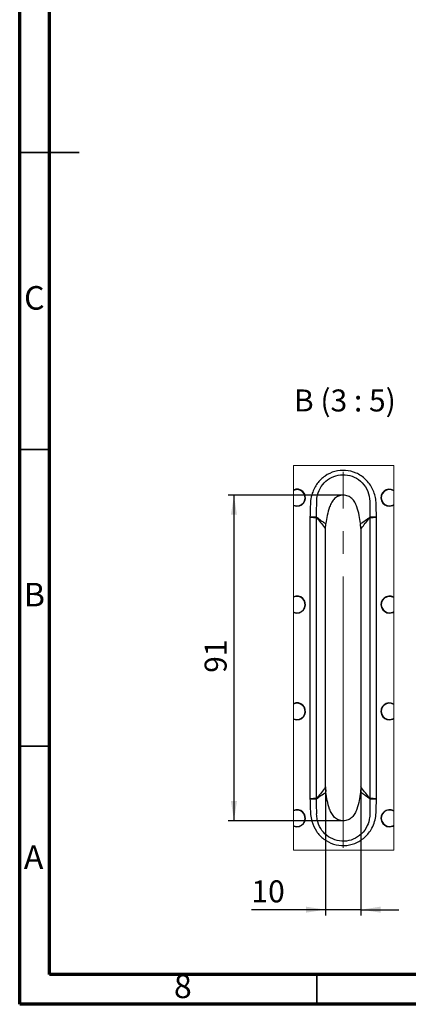
# Model space of a CAD drawing. Units: millimetres. Extents: x 75 to 2075, y 25 to 1460.
# Drawn here: x 75 to 402, y 25 to 855 of the extents above; entities that cross this region are included whole.
import ezdxf

# ---------------------------------------------------------------- set-up
doc = ezdxf.new("R2010")
doc.units = ezdxf.units.MM
doc.header["$LTSCALE"] = 5
doc.header["$PDSIZE"] = -1
doc.linetypes.add('SLD-Center', pattern=[19.05, 15.24, -1.27, 1.27, -1.27])
doc.linetypes.add('SLD-Solid', pattern=[0])
doc.layers.add('FORMAT', color=7, linetype='SLD-Solid')
doc.styles.add('SLDTEXTSTYLE0', font='calibri.ttf')
doc.styles.add('SLDTEXTSTYLE1', font='GOTHIC.TTF', dxfattribs={"width": 0.913})
doc.styles.add('SLDTEXTSTYLE3', font='calibrii.ttf')
doc.dimstyles.new('SLDDIMSTYLE3', dxfattribs={"dimtxt": 18.520833, "dimasz": 16.51, "dimexe": 0, "dimexo": 0.0625, "dimgap": 4.630208, "dimtad": 2, "dimdec": 0, "dimlfac": 0.333333, "dimrnd": 1e-09, "dimzin": 12, "dimdsep": 46, "dimtxsty": 'SLDTEXTSTYLE3', "dimsah": 1, "dimcen": 0.09, "dimadec": 0, "dimazin": 3, "dimtfac": 1, "dimtdec": 0, "dimtofl": 0, "dimtmove": 0, "dimatfit": 3, "dimfxl": 1, "dimfrac": 2, "dimtolj": 1, "dimtzin": 12, "dimarcsym": 0})
doc.dimstyles.new('SLDDIMSTYLE4', dxfattribs={"dimtxt": 18.520833, "dimasz": 16.51, "dimexe": 0, "dimexo": 0.0625, "dimgap": 4.630208, "dimtad": 2, "dimdec": 0, "dimlfac": 0.333333, "dimrnd": 1e-09, "dimzin": 12, "dimdsep": 46, "dimtxsty": 'SLDTEXTSTYLE3', "dimsah": 1, "dimcen": 0.09, "dimadec": 0, "dimazin": 3, "dimtfac": 1, "dimtdec": 0, "dimtmove": 0, "dimatfit": 0, "dimfxl": 1, "dimfrac": 2, "dimtolj": 1, "dimtzin": 12, "dimarcsym": 0})

# ---------------------------------------------------------------- blocks, each defined once
blk = doc.blocks.new('_D_13')
at = {"layer": 'FORMAT', "transparency": 16777216}
for p, q in [((347.28, 453.91), (250.35, 453.91)), ((255.35, 453.91), (255.35, 179.67)), ((347.28, 179.67), (250.35, 179.67))]:
    blk.add_line(p, q, dxfattribs=at)
for points in [[(255.35, 453.91), (252.81, 437.4), (257.89, 437.4)], [(255.35, 179.67), (257.89, 196.18), (252.81, 196.18)]]:
    blk.add_solid(points, dxfattribs=at)
at = {"layer": 'FORMAT', "transparency": 16777216, "insert": (230.65, 304.27), "char_height": 18.521, "attachment_point": 1, "rotation": 90, "style": 'SLDTEXTSTYLE0'}
blk.add_mtext('91', dxfattribs=at)
blk = doc.blocks.new('_D_14')
at = {"layer": 'FORMAT', "transparency": 16777216}
for p, q in [((332.45, 208.11), (332.45, 99.73)), ((362.27, 208.11), (362.27, 99.73)), ((332.45, 104.73), (270.07, 104.73)), ((362.27, 104.73), (332.45, 104.73)), ((362.27, 104.73), (394.02, 104.73))]:
    blk.add_line(p, q, dxfattribs=at)
for points in [[(332.45, 104.73), (315.94, 107.27), (315.94, 102.19)], [(362.27, 104.73), (378.78, 102.19), (378.78, 107.27)]]:
    blk.add_solid(points, dxfattribs=at)
at = {"layer": 'FORMAT', "transparency": 16777216, "insert": (270.07, 129.43), "char_height": 18.521, "attachment_point": 1, "style": 'SLDTEXTSTYLE0'}
blk.add_mtext('10', dxfattribs=at)

msp = doc.modelspace()

# ---------------------------------------------------------------- linework, layer by layer
at = {"color": 7, "linetype": 'SLD-Solid', "lineweight": 70}
for p, q in [((75, 25), (75, 1460)), ((100, 50), (100, 1435)), ((2050, 50), (100, 50)), ((2075, 25), (75, 25))]:
    msp.add_line(p, q, dxfattribs=at)
at = {"color": 7, "linetype": 'SLD-Solid', "lineweight": 35}
for p, q in [((100, 742.5), (75, 742.5)), ((75, 742.5), (125, 742.5)), ((100, 492.5), (75, 492.5)), ((100, 242.5), (75, 242.5)), ((325, 50), (325, 25))]:
    msp.add_line(p, q, dxfattribs=at)
at = {"color": 7, "linetype": 'SLD-Solid'}
for p, q in [((319.31, 435.39), (319.31, 198.2)), ((324.87, 198.54), (324.87, 435.04)), ((369.84, 435.04), (369.84, 198.54)), ((375.4, 198.2), (375.4, 435.39)), ((332.45, 425.91), (332.74, 429.42)), ((332.45, 425.47), (332.45, 425.91)), ((332.45, 208.11), (332.45, 425.47)), ((332.74, 429.42), (332.81, 429.95)), ((361.9, 429.95), (361.97, 429.42)), ((362.26, 425.91), (361.97, 429.42)), ((362.26, 425.91), (362.27, 425.47)), ((362.27, 425.47), (362.27, 208.11)), ((332.45, 207.68), (332.45, 208.11)), ((332.45, 207.68), (332.74, 204.17)), ((362.26, 207.68), (361.97, 204.17)), ((362.27, 208.11), (362.26, 207.68)), ((332.81, 203.63), (332.74, 204.17)), ((361.97, 204.17), (361.9, 203.63))]:
    msp.add_line(p, q, dxfattribs=at)
at = {"color": 7, "linetype": 'SLD-Solid', "lineweight": 18, "flags": 128}
msp.add_lwpolyline([(305.35, 154.73), (389.88, 154.73), (389.88, 175.64), (389.88, 175.97), (389.88, 187.61), (389.88, 187.95), (389.88, 265.64), (389.88, 265.97), (389.88, 277.61), (389.88, 277.95), (389.88, 355.64), (389.88, 355.97), (389.88, 367.61), (389.88, 367.95), (389.88, 445.64), (389.88, 445.97), (389.88, 457.61), (389.88, 457.95), (389.88, 478.85), (305.35, 478.85), (305.35, 458.29), (305.35, 457.96), (305.35, 445.62), (305.35, 445.29), (305.35, 368.29), (305.35, 367.96), (305.35, 355.62), (305.35, 355.29), (305.35, 278.29), (305.35, 277.96), (305.35, 265.62), (305.35, 265.29), (305.35, 188.29), (305.35, 187.96), (305.35, 175.62), (305.35, 175.29), (305.35, 154.73)], dxfattribs=at)
at = {"color": 7, "linetype": 'SLD-Solid', "flags": 128}
for points in [[(305.35, 445.62), (305.7, 445.39), (308.36, 444.86)], [(305.35, 445.29), (305.6, 445.13), (308.36, 444.58)], [(386.36, 444.86), (389.01, 445.39), (389.88, 445.97)], [(386.36, 444.58), (389.12, 445.13), (389.88, 445.64)], [(305.35, 355.62), (305.7, 355.39), (308.36, 354.86)], [(305.35, 355.29), (305.6, 355.13), (308.36, 354.58)], [(386.36, 354.86), (389.01, 355.39), (389.88, 355.97)], [(386.36, 354.58), (389.12, 355.13), (389.88, 355.64)], [(305.35, 265.62), (305.7, 265.39), (308.36, 264.86)], [(386.36, 264.86), (389.01, 265.39), (389.88, 265.97)], [(386.36, 264.58), (389.12, 265.13), (389.88, 265.64)], [(305.35, 265.29), (305.6, 265.13), (308.36, 264.58)], [(324.84, 198.49), (323.76, 198.43), (322.18, 198.35), (320.27, 198.25), (319.39, 198.2), (319.31, 198.2)], [(375.4, 198.2), (375.32, 198.2), (374.44, 198.25), (372.53, 198.35), (370.95, 198.43), (369.87, 198.49)], [(305.35, 175.62), (305.7, 175.39), (308.36, 174.86)], [(305.35, 175.29), (305.6, 175.13), (308.36, 174.58)], [(386.36, 174.86), (389.01, 175.39), (389.88, 175.97)], [(386.36, 174.58), (389.12, 175.13), (389.88, 175.64)]]:
    msp.add_lwpolyline(points, dxfattribs=at)
at = {"color": 7, "linetype": 'SLD-Solid'}
for centre, radius, start, end in [((308.39, 451.77), 7.19, 269.755, 114.98725), ((308.4, 451.76), 6.9, 269.65644, 116.21194), ((386.29, 451.74), 7.17, 59.90793, 270.55874), ((386.28, 451.74), 6.88, 58.50596, 270.5999), ((338.03, 435.06), 13.19, 178.15394, 179.8419), ((336.15, 433.19), 11.43, 168.57718, 170.6932), ((358.55, 433.19), 11.44, 9.30501, 11.41609), ((356.95, 435.06), 12.92, 0.14885, 1.87035), ((308.39, 361.77), 7.19, 269.75502, 114.98721), ((308.4, 361.76), 6.9, 269.65647, 116.2119), ((386.29, 361.74), 7.17, 59.908, 270.55869), ((386.28, 361.74), 6.88, 58.50597, 270.59989), ((308.39, 271.77), 7.19, 269.75502, 114.98722), ((308.4, 271.76), 6.9, 269.65647, 116.2119), ((386.29, 271.74), 7.17, 59.90795, 270.55872), ((386.28, 271.74), 6.88, 58.50598, 270.59989), ((338.03, 198.52), 13.19, 180.15814, 181.84602), ((336.16, 200.39), 11.43, 189.30676, 191.42232), ((358.55, 200.39), 11.44, 348.5833, 350.69506), ((356.95, 198.52), 12.92, 358.12959, 359.85115), ((308.39, 181.77), 7.19, 269.755, 114.98725), ((308.4, 181.76), 6.9, 269.65644, 116.21194), ((386.29, 181.74), 7.17, 59.90793, 270.55874), ((386.28, 181.74), 6.88, 58.50596, 270.5999)]:
    msp.add_arc(centre, radius, start, end, dxfattribs=at)
for points, knots in [([(375.4, 435.39), (375.31, 437.86), (375.12, 442.52), (375.03, 450.56), (372.58, 459.34), (366.66, 467.57), (358.51, 473.03), (349.34, 475.27), (340.1, 474.38), (331.72, 470.48), (325.04, 463.99), (321.24, 456.56), (319.68, 449.29), (319.59, 442.52), (319.41, 437.86), (319.31, 435.39)], [0, 0, 0, 0, 0.06775, 0.127625, 0.219632, 0.311838, 0.39887, 0.482516, 0.56503, 0.648139, 0.730518, 0.815157, 0.872395, 0.932244, 1, 1, 1, 1]), ([(324.99, 446.77), (324.99, 446.77), (324.99, 447.44), (324.92, 449.88), (325.66, 454.94), (328.47, 461.45), (333.96, 467.22), (341.09, 470.76), (349.07, 471.59), (356.95, 469.53), (363.81, 464.63), (368.46, 457.36), (369.82, 450.94), (369.73, 447.42), (369.73, 446.74), (369.73, 446.74)], [0, 0, 0, 0, 0.000002, 0.027388, 0.099102, 0.205715, 0.31023, 0.416284, 0.522244, 0.629405, 0.740278, 0.856868, 0.972199, 0.999998, 1, 1, 1, 1]), ([(361.9, 429.95), (361.55, 432.24), (360.83, 437), (359.35, 443.1), (357.21, 447.92), (354.79, 451.21), (351.4, 453.48), (347.36, 454.13), (343.31, 453.48), (339.92, 451.21), (337.51, 447.92), (335.37, 443.1), (333.88, 437), (333.16, 432.24), (332.81, 429.95)], [0, 0, 0, 0, 0.1134983, 0.2358375, 0.3056676, 0.3706791, 0.4332263, 0.4999692, 0.5667127, 0.6292599, 0.6942715, 0.7641015, 0.8864771, 1, 1, 1, 1]), ([(324.85, 435.48), (324.88, 437.86), (324.93, 441.62), (324.99, 445.39), (324.99, 446.77), (324.99, 446.77)], [0, 0, 0, 0, 0.632551, 0.999984, 1, 1, 1, 1]), ([(369.73, 446.74), (369.73, 446.74), (369.73, 445.37), (369.79, 441.62), (369.83, 437.86), (369.86, 435.48)], [0, 0, 0, 0, 0.000017, 0.365372, 1, 1, 1, 1]), ([(324.85, 435.48), (324.49, 435.48), (323.6, 435.46), (322.07, 435.44), (320.62, 435.41), (319.66, 435.39), (319.34, 435.39), (319.31, 435.39)], [0, 0, 0, 0, 0.195313, 0.481323, 0.825838, 0.985086, 1, 1, 1, 1]), ([(319.31, 435.39), (319.34, 435.38), (319.66, 435.37), (320.61, 435.32), (322.07, 435.24), (323.59, 435.16), (324.48, 435.11), (324.84, 435.09)], [0, 0, 0, 0, 0.014917, 0.174166, 0.518667, 0.804681, 1, 1, 1, 1]), ([(324.84, 435.09), (324.84, 435.09), (324.85, 435.09), (324.86, 435.07), (324.87, 435.05), (324.87, 435.04)], [0, 0, 0, 0, 0.154653, 0.458373, 1, 1, 1, 1]), ([(324.95, 435.45), (324.94, 435.46), (324.92, 435.48), (324.88, 435.48), (324.85, 435.48)], [0, 0, 0, 0, 0.18363, 1, 1, 1, 1]), ([(324.87, 435.04), (326, 433.71), (328.28, 431.01), (330.79, 427.8), (332.14, 425.91), (332.45, 425.47)], [0, 0, 0, 0, 0.427737, 0.869365, 1, 1, 1, 1]), ([(324.95, 435.45), (326.11, 434.51), (327.65, 433.26), (330.51, 431.27), (330.83, 431.06), (332.85, 429.92), (332.81, 429.95), (332.81, 429.95)], [0, 0, 0, 0, 0.482413, 0.64364, 0.983192, 0.999994, 1, 1, 1, 1]), ([(369.76, 435.45), (368.47, 434.44), (365.95, 432.48), (363.35, 430.5), (361.9, 429.95), (361.9, 429.95)], [0, 0, 0, 0, 0.515553, 0.99999, 1, 1, 1, 1]), ([(362.27, 425.47), (362.43, 425.7), (363.58, 427.34), (364.93, 429.09), (367.3, 432.04), (368.64, 433.62), (369.84, 435.04)], [0, 0, 0, 0, 0.069665, 0.491532, 0.54328, 1, 1, 1, 1]), ([(369.86, 435.48), (369.86, 435.48), (369.82, 435.49), (369.79, 435.47), (369.76, 435.45)], [0, 0, 0, 0, 0.170438, 1, 1, 1, 1]), ([(369.84, 435.04), (369.84, 435.05), (369.85, 435.07), (369.86, 435.09), (369.87, 435.09), (369.87, 435.09), (369.87, 435.09)], [0, 0, 0, 0, 0.473426, 0.858694, 0.912049, 1, 1, 1, 1]), ([(375.4, 435.39), (375.38, 435.39), (375.05, 435.39), (374.1, 435.41), (372.64, 435.44), (371.11, 435.46), (370.22, 435.48), (369.86, 435.48)], [0, 0, 0, 0, 0.014914, 0.174177, 0.518689, 0.804688, 1, 1, 1, 1]), ([(369.87, 435.09), (370.23, 435.11), (371.12, 435.16), (372.64, 435.24), (374.1, 435.32), (375.05, 435.37), (375.38, 435.38), (375.4, 435.39)], [0, 0, 0, 0, 0.195302, 0.481316, 0.825818, 0.985083, 1, 1, 1, 1]), ([(332.45, 208.11), (332.14, 207.68), (330.76, 205.74), (328.24, 202.54), (325.96, 199.83), (324.87, 198.54)], [0, 0, 0, 0, 0.1306356, 0.5848479, 1, 1, 1, 1]), ([(369.84, 198.54), (368.64, 199.96), (366.2, 202.86), (363.7, 206.07), (362.43, 207.88), (362.27, 208.11)], [0, 0, 0, 0, 0.4567268, 0.9303335, 1, 1, 1, 1]), ([(324.95, 198.13), (326.11, 199.15), (328.53, 201.27), (331.64, 202.46), (332.81, 203.63), (332.81, 203.63)], [0, 0, 0, 0, 0.482579, 0.999993, 1, 1, 1, 1]), ([(361.9, 203.63), (361.55, 201.34), (360.83, 196.58), (359.35, 190.49), (357.21, 185.66), (354.79, 182.38), (351.4, 180.1), (347.36, 179.45), (343.31, 180.1), (339.92, 182.38), (337.51, 185.66), (335.37, 190.49), (333.88, 196.58), (333.16, 201.34), (332.81, 203.63)], [0, 0, 0, 0, 0.1134983, 0.2358375, 0.3056676, 0.3706791, 0.4332263, 0.4999692, 0.5667127, 0.6292599, 0.6942715, 0.7641015, 0.8864771, 1, 1, 1, 1]), ([(361.9, 203.63), (361.9, 203.63), (362.88, 203.26), (364.16, 202.33), (366.8, 200.54), (368.48, 199.17), (369.76, 198.13)], [0, 0, 0, 0, 0.00001, 0.325431, 0.484601, 1, 1, 1, 1]), ([(319.31, 198.2), (319.34, 198.2), (319.66, 198.19), (320.62, 198.17), (322.07, 198.15), (323.6, 198.12), (324.49, 198.11), (324.85, 198.1)], [0, 0, 0, 0, 0.014914, 0.174162, 0.518677, 0.804687, 1, 1, 1, 1]), ([(319.31, 198.2), (319.41, 195.72), (319.58, 191.25), (319.67, 184.88), (320.93, 177.97), (324.36, 170.56), (330.77, 163.79), (338.99, 159.53), (348.18, 158.25), (357.41, 160.1), (365.78, 165.19), (371.17, 172.06), (373.94, 178.91), (375.05, 184.79), (375.13, 191.25), (375.31, 195.72), (375.4, 198.2)], [0, 0, 0, 0, 0.067737, 0.12227, 0.173892, 0.258909, 0.341414, 0.424415, 0.507148, 0.590432, 0.676874, 0.769553, 0.823625, 0.877733, 0.932269, 1, 1, 1, 1]), ([(324.87, 198.54), (324.87, 198.53), (324.86, 198.52), (324.86, 198.5), (324.85, 198.49), (324.84, 198.49), (324.84, 198.49)], [0, 0, 0, 0, 0.47342, 0.858731, 0.91214, 1, 1, 1, 1]), ([(324.85, 198.1), (324.85, 198.1), (324.89, 198.09), (324.92, 198.11), (324.95, 198.13)], [0, 0, 0, 0, 0.170692, 1, 1, 1, 1]), ([(324.99, 186.81), (324.99, 186.81), (324.99, 188.2), (324.93, 191.96), (324.88, 195.72), (324.85, 198.1)], [0, 0, 0, 0, 0.000016, 0.367449, 1, 1, 1, 1]), ([(369.86, 198.1), (369.83, 195.72), (369.79, 191.97), (369.73, 188.21), (369.73, 186.84), (369.73, 186.84)], [0, 0, 0, 0, 0.634628, 0.999984, 1, 1, 1, 1]), ([(369.76, 198.13), (369.77, 198.12), (369.8, 198.1), (369.83, 198.1), (369.86, 198.1)], [0, 0, 0, 0, 0.183888, 1, 1, 1, 1]), ([(369.87, 198.49), (369.87, 198.49), (369.86, 198.49), (369.85, 198.52), (369.84, 198.53), (369.84, 198.54)], [0, 0, 0, 0, 0.1553566, 0.4587941, 1, 1, 1, 1]), ([(369.86, 198.1), (370.22, 198.11), (371.11, 198.12), (372.64, 198.15), (374.1, 198.17), (375.05, 198.19), (375.38, 198.2), (375.4, 198.2)], [0, 0, 0, 0, 0.195312, 0.481311, 0.825823, 0.985086, 1, 1, 1, 1]), ([(369.73, 186.84), (369.73, 186.84), (369.73, 186.32), (369.79, 184.81), (369.47, 180.95), (367.8, 174.87), (363.08, 168.22), (356.02, 163.64), (348.07, 161.94), (340.14, 163.13), (333.17, 166.97), (327.93, 172.99), (325.47, 179.46), (324.91, 184.2), (324.99, 186.3), (324.99, 186.81), (324.99, 186.81)], [0, 0, 0, 0, 0.000002, 0.021144, 0.061547, 0.156695, 0.273992, 0.38419, 0.490995, 0.59719, 0.703035, 0.807626, 0.914608, 0.979244, 0.999998, 1, 1, 1, 1])]:
    msp.add_open_spline(points, degree=3, knots=knots, dxfattribs=at)
at = {"layer": 'FORMAT', "linetype": 'SLD-Center', "lineweight": 18, "ltscale": 3}
msp.add_line((347.36, 156.92), (347.36, 473.55), dxfattribs=at)
at = {"layer": 'FORMAT'}
for p in [(347.28, 453.91), (347.28, 179.67)]:
    msp.add_point(p, dxfattribs=at)

# ---------------------------------------------------------------- texts
at = {"color": 7, "linetype": 'Continuous', "lineweight": 0, "char_height": 19.84, "attachment_point": 2, "style": 'SLDTEXTSTYLE1'}
for s, insert in [('C', (87.29, 630.07)), ('B', (87.35, 380.07)), ('A', (86.7, 158.82)), ('8', (212.3, 50.07))]:
    msp.add_mtext(s, dxfattribs=dict(at, insert=insert))
at = {"layer": 'FORMAT', "insert": (348.73, 542.98), "char_height": 18.521, "attachment_point": 2, "style": 'SLDTEXTSTYLE3'}
msp.add_mtext('B (3 : 5)', dxfattribs=at)

# ---------------------------------------------------------------- dimensions: what is measured, and where the dimension line sits
at = {"layer": 'FORMAT'}
dim = msp.add_linear_dim(base=(255.35, 179.67), p1=(347.28, 453.91), p2=(347.28, 179.67), angle=90, dimstyle='SLDDIMSTYLE3', dxfattribs=at)
dim.commit()
dim.dimension.update_dxf_attribs({"geometry": '_D_13', "text_midpoint": (255.35, 316.79), "dimtype": 160})
dim = msp.add_linear_dim(base=(332.45, 104.73), p1=(362.27, 208.11), p2=(332.45, 208.11), dimstyle='SLDDIMSTYLE4', dxfattribs=at)
dim.commit()
dim.dimension.update_dxf_attribs({"geometry": '_D_14', "text_midpoint": (282.59, 104.73), "dimtype": 160})

doc.saveas('drawing.dxf')
